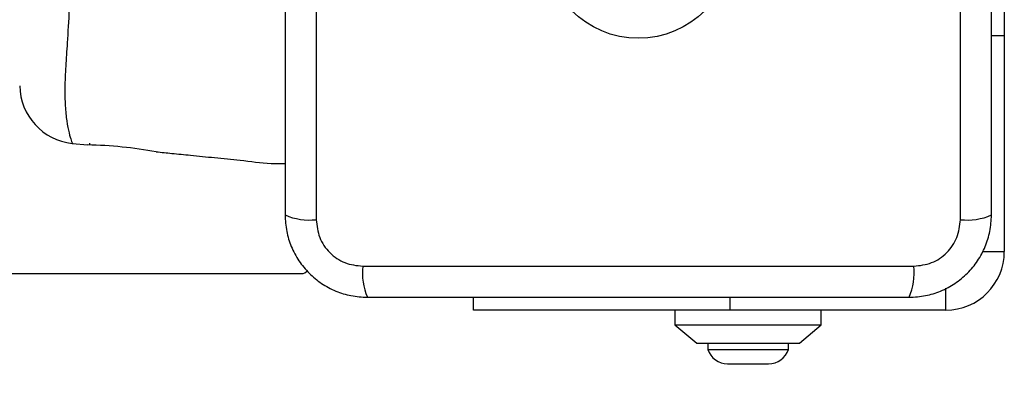
# Model space of a CAD drawing. Units: millimetres. Extents: x 16596 to 27506, y 24460 to 44000.
# Drawn here: x 20767 to 20901, y 30580 to 30630 of the extents above; entities that cross this region are included whole.
import ezdxf

# ---------------------------------------------------------------- set-up
doc = ezdxf.new("R2010")
doc.units = ezdxf.units.MM
doc.header["$LTSCALE"] = 200
doc.layers.add('OTWORY_MONTAŻOWE', color=1, linetype='Continuous')

msp = doc.modelspace()

# ---------------------------------------------------------------- linework, layer by layer
at = {"color": 7, "linetype": 'Continuous', "lineweight": 25}
for p, q in [((20807.04, 30677.57), (20807.04, 30602.28)), ((20895.04, 30602.28), (20895.04, 30677.57)), ((20901.04, 30662.42), (20901.04, 30627.42)), ((20901.04, 30627.42), (20901.04, 30597.92)), ((20773.73, 30612.74), (20773.74, 30612.7)), ((20773.74, 30612.7), (20775.82, 30612.5)), ((20776.16, 30612.67), (20776.04, 30612.67)), ((20097.04, 30594.92), (20805.04, 30594.92)), ((20813.39, 30595.92), (20888.68, 30595.92)), ((20828.54, 30589.92), (20828.54, 30591.67)), ((20863.54, 30589.92), (20828.54, 30589.92)), ((20856.04, 30589.92), (20856.04, 30587.92)), ((20893.04, 30589.92), (20863.54, 30589.92)), ((20876.04, 30587.92), (20876.04, 30589.92)), ((20856.04, 30587.92), (20859.04, 30585.42)), ((20856.04, 30587.92), (20876.04, 30587.92)), ((20873.04, 30585.42), (20876.04, 30587.92)), ((20859.04, 30585.42), (20873.04, 30585.42)), ((20860.54, 30585.42), (20860.54, 30584.55)), ((20871.54, 30584.55), (20871.54, 30585.42)), ((20860.54, 30584.55), (20871.54, 30584.55)), ((20863.24, 30582.59), (20868.84, 30582.59))]:
    msp.add_line(p, q, dxfattribs=at)
at = {"color": 1, "linetype": 'Continuous', "lineweight": 25}
for p, q in [((20901.04, 30627.42), (20899.29, 30627.42)), ((20898.06, 30597.92), (20901.04, 30597.92)), ((20893.04, 30589.92), (20893.04, 30592.9)), ((20863.54, 30591.67), (20863.54, 30589.92))]:
    msp.add_line(p, q, dxfattribs=at)
at = {"color": 7, "linetype": 'Continuous', "lineweight": 25}
msp.add_circle((20851.04, 30639.92), 12.85, dxfattribs=at)
for centre, radius, start, end in [((20774.54, 30620.67), 8, 180.6186, 264.1692), ((20774.39, 30551.1), 61.42, 79.8736, 88.6687), ((20806.11, 30610.5), 8.27, 246.3529, 276.4609), ((20895.97, 30610.5), 8.27, 263.5391, 293.6471), ((20893.04, 30597.92), 8, 270, 0), ((20805.04, 30595.92), 1, 270, 321.2266), ((20821.62, 30594.99), 8.27, 173.5391, 203.6471), ((20880.46, 30594.99), 8.27, 336.3529, 6.4609), ((20863.24, 30585.43), 2.84, 197.9848, 270), ((20868.84, 30585.43), 2.84, 270, 342.0152)]:
    msp.add_arc(centre, radius, start, end, dxfattribs=at)
for points, knots in [([(20802.79, 30676.92), (20802.79, 30670.78), (20802.79, 30658.48), (20802.79, 30639.92), (20802.79, 30621.36), (20802.79, 30609.07), (20802.79, 30602.92)], [0, 0, 0, 0, 0.249998, 0.5, 0.749998, 1, 1, 1, 1]), ([(20899.29, 30602.92), (20899.29, 30609.07), (20899.29, 30621.36), (20899.29, 30639.92), (20899.29, 30658.48), (20899.29, 30670.78), (20899.29, 30676.92)], [0, 0, 0, 0, 0.249998, 0.5, 0.749998, 1, 1, 1, 1]), ([(20785.19, 30611.56), (20785.9, 30611.49), (20787.46, 30611.33), (20790.11, 30611.07), (20793.22, 30610.75), (20796.9, 30610.43), (20800.09, 30609.93), (20802.15, 30609.95), (20802.79, 30609.95)], [0, 0, 0, 0, 0.12172, 0.265394, 0.452848, 0.6514, 0.891958, 1, 1, 1, 1]), ([(20802.79, 30602.92), (20802.83, 30602.17), (20802.92, 30600.7), (20803.59, 30598.58), (20804.62, 30596.63), (20806.03, 30594.92), (20807.74, 30593.51), (20809.68, 30592.48), (20811.81, 30591.8), (20813.28, 30591.72), (20814.04, 30591.67)], [0, 0, 0, 0, 0.127824, 0.250004, 0.375728, 0.499754, 0.62375, 0.749431, 0.871885, 1, 1, 1, 1]), ([(20888.04, 30591.67), (20888.79, 30591.72), (20890.26, 30591.8), (20892.39, 30592.48), (20894.33, 30593.51), (20896.04, 30594.92), (20897.45, 30596.62), (20898.48, 30598.57), (20899.16, 30600.7), (20899.24, 30602.17), (20899.29, 30602.92)], [0, 0, 0, 0, 0.127824, 0.250004, 0.375728, 0.499754, 0.62375, 0.749431, 0.871885, 1, 1, 1, 1]), ([(20807.04, 30602.28), (20807.13, 30601.45), (20807.32, 30599.79), (20808.79, 30597.68), (20810.9, 30596.21), (20812.56, 30596.02), (20813.39, 30595.92)], [0, 0, 0, 0, 0.250029, 0.499755, 0.749405, 1, 1, 1, 1]), ([(20888.68, 30595.92), (20889.51, 30596.02), (20891.17, 30596.21), (20893.28, 30597.68), (20894.75, 30599.79), (20894.94, 30601.45), (20895.04, 30602.28)], [0, 0, 0, 0, 0.250029, 0.499755, 0.749405, 1, 1, 1, 1]), ([(20814.04, 30591.67), (20820.18, 30591.67), (20832.48, 30591.67), (20851.04, 30591.67), (20869.6, 30591.67), (20881.89, 30591.67), (20888.04, 30591.67)], [0, 0, 0, 0, 0.249998, 0.5, 0.749998, 1, 1, 1, 1])]:
    msp.add_open_spline(points, degree=3, knots=knots, dxfattribs=at)
at = {"color": 1, "linetype": 'Continuous', "lineweight": 25}
msp.add_open_spline([(20773.74, 30667.14), (20773.73, 30667.13), (20773.71, 30667.08), (20773.5, 30666.52), (20773.13, 30665.24), (20772.87, 30663.39), (20772.69, 30661.25), (20772.71, 30658.59), (20772.9, 30655.38), (20773.14, 30651.67), (20773.39, 30647.09), (20773.55, 30641.71), (20773.51, 30636.12), (20773.3, 30630.96), (20773.05, 30626.77), (20772.82, 30623.19), (20772.67, 30620.27), (20772.75, 30617.76), (20772.95, 30615.64), (20773.28, 30614.04), (20773.64, 30612.95), (20773.7, 30612.81), (20773.73, 30612.74)], degree=3, knots=[0, 0, 0, 0, 0.02973, 0.083687, 0.139108, 0.181244, 0.224341, 0.268113, 0.313199, 0.362438, 0.412931, 0.48142, 0.552212, 0.608161, 0.665622, 0.708758, 0.752919, 0.796693, 0.84167, 0.890604, 0.940938, 1, 1, 1, 1], dxfattribs=at)
at = {"layer": 'OTWORY_MONTAŻOWE'}
msp.add_circle((20851.04, 30639.92), 200, dxfattribs=at)

doc.saveas('drawing.dxf')
